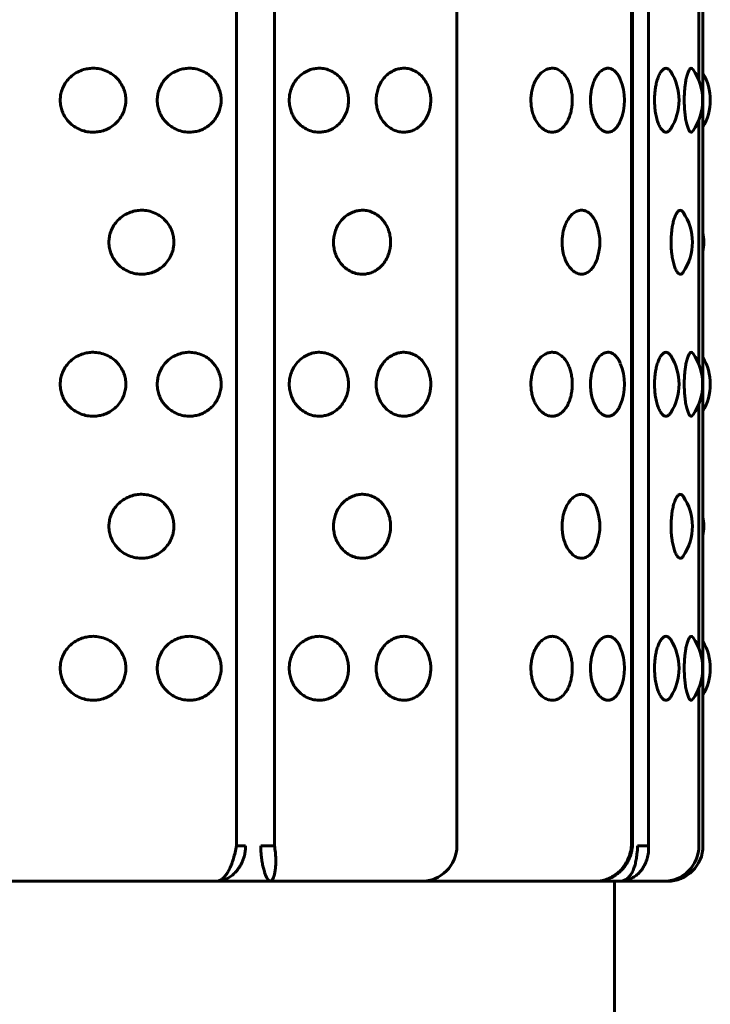
# Model space of a CAD drawing. Units: millimetres. Extents: x -2866 to 2866, y -2292 to 2292.
# Drawn here: x -1211 to -1191, y -456 to -428 of the extents above; entities that cross this region are included whole.
import ezdxf

# ---------------------------------------------------------------- set-up
doc = ezdxf.new("R2010")
doc.units = ezdxf.units.MM
doc.linetypes.add('K5LT_BASIC', pattern=[0])

msp = doc.modelspace()

# ---------------------------------------------------------------- linework, layer by layer
at = {"color": 150, "linetype": 'K5LT_BASIC', "lineweight": 60, "true_color": 0x0080ff}
for p, q in [((-1204.782, -451.503), (-1204.782, -353.503)), ((-1203.708, -451.503), (-1203.708, -353.503)), ((-1198.572, -353.503), (-1198.572, -451.503)), ((-1193.658, -451.503), (-1193.659, -353.503)), ((-1193.629, -353.503), (-1193.629, -451.503)), ((-1193.178, -451.503), (-1193.178, -353.503)), ((-1191.644, -353.503), (-1191.644, -451.503)), ((-1191.757, -423.054), (-1191.757, -429.953)), ((-1191.757, -431.054), (-1191.757, -437.953)), ((-1191.757, -439.054), (-1191.757, -445.953)), ((-1191.757, -447.054), (-1191.757, -451.503)), ((-1204.782, -451.503), (-1204.523, -451.503)), ((-1204.09, -451.503), (-1203.708, -451.503)), ((-1193.658, -451.503), (-1193.629, -451.503)), ((-1193.484, -451.503), (-1193.178, -451.503)), ((-1213.012, -452.503), (-1210.226, -452.503)), ((-1210.226, -452.503), (-1205.348, -452.503)), ((-1205.348, -452.503), (-1203.838, -452.503)), ((-1203.838, -452.503), (-1199.572, -452.503)), ((-1199.572, -452.503), (-1197.522, -452.503)), ((-1197.522, -452.503), (-1194.672, -452.503)), ((-1194.672, -452.503), (-1193.997, -452.503)), ((-1194.132, -462.503), (-1194.132, -452.503)), ((-1194.111, -452.503), (-1194.047, -452.503)), ((-1194.047, -452.503), (-1194.047, -452.503)), ((-1194.047, -452.503), (-1194.047, -452.503)), ((-1193.997, -452.503), (-1192.757, -452.503)), ((-1192.757, -452.503), (-1192.644, -452.503))]:
    msp.add_line(p, q, dxfattribs=at)
for centre, radius, start, end in [((-1193.817, -430.503), 1.5, 327.4643, 32.536), ((-1193.152, -430.503), 1.5, 324.4412, 35.5591), ((-1192.937, -430.503), 1.5, 0.0002, 30.4896), ((-1195.35, -430.503), 1.5, 336.8892, 23.1111), ((-1192.937, -430.503), 1.5, 329.5107, 0.0002), ((-1193.44, -434.503), 1.5, 325.6952, 34.3051), ((-1196.048, -434.503), 1.5, 343.59, 16.4103), ((-1193.121, -434.503), 1.5, 0.0002, 9.9752), ((-1193.121, -434.503), 1.5, 350.0251, 0.0002), ((-1193.817, -438.503), 1.5, 327.4643, 32.536), ((-1193.152, -438.503), 1.5, 324.4412, 35.5591), ((-1192.937, -438.503), 1.5, 0.0002, 30.4896), ((-1195.35, -438.503), 1.5, 336.8892, 23.1111), ((-1192.937, -438.503), 1.5, 329.5107, 0.0002), ((-1193.44, -442.503), 1.5, 325.6952, 34.3051), ((-1196.048, -442.503), 1.5, 343.59, 16.4103), ((-1193.121, -442.503), 1.5, 0.0002, 9.9752), ((-1193.121, -442.503), 1.5, 350.0251, 0.0002), ((-1193.152, -446.503), 1.5, 324.4412, 35.5591), ((-1195.35, -446.503), 1.5, 336.8892, 23.1111), ((-1193.817, -446.503), 1.5, 327.4643, 32.536), ((-1192.937, -446.503), 1.5, 0.0002, 30.4896), ((-1192.937, -446.503), 1.5, 329.5107, 0.0002), ((-1199.572, -451.503), 1, 270.0002, 0.0002), ((-1192.757, -451.503), 1, 270.0002, 0.0002), ((-1192.644, -451.503), 1, 270.0002, 0.0002)]:
    msp.add_arc(centre, radius, start, end, dxfattribs=at)
for points, knots in [([(-1209.741, -430.503), (-1209.741, -430.454), (-1209.733, -430.354), (-1209.694, -430.205), (-1209.625, -430.055), (-1209.521, -429.911), (-1209.382, -429.783), (-1209.219, -429.687), (-1209.053, -429.628), (-1208.886, -429.601), (-1208.714, -429.603), (-1208.527, -429.641), (-1208.348, -429.719), (-1208.201, -429.825), (-1208.091, -429.94), (-1208.007, -430.062), (-1207.943, -430.199), (-1207.903, -430.348), (-1207.892, -430.471), (-1207.896, -430.58), (-1207.91, -430.688), (-1207.95, -430.829), (-1208.027, -430.98), (-1208.136, -431.12), (-1208.269, -431.236), (-1208.418, -431.321), (-1208.569, -431.375), (-1208.725, -431.403), (-1208.893, -431.406), (-1209.08, -431.373), (-1209.262, -431.299), (-1209.416, -431.195), (-1209.533, -431.079), (-1209.622, -430.953), (-1209.688, -430.817), (-1209.731, -430.665), (-1209.741, -430.56), (-1209.741, -430.503)], [0, 0, 0, 0, 0.924917, 1.878621, 2.88753, 4.005353, 5.203314, 6.419175, 7.552021, 8.517762, 9.589765, 10.78792, 12.111027, 13.270955, 14.192944, 15.109137, 16.058438, 17.018458, 17.99998, 18.373078, 19.072969, 20.034697, 21.122923, 22.252931, 23.369449, 24.43862, 25.476357, 26.395966, 27.435256, 28.635235, 29.959864, 31.12053, 32.120453, 33.041754, 34.01843, 34.935529, 36, 36, 36, 36]), ([(-1207.01, -430.503), (-1207.01, -430.454), (-1207.001, -430.354), (-1206.963, -430.205), (-1206.895, -430.055), (-1206.793, -429.911), (-1206.657, -429.783), (-1206.498, -429.687), (-1206.335, -429.628), (-1206.173, -429.601), (-1206.006, -429.603), (-1205.824, -429.641), (-1205.649, -429.719), (-1205.507, -429.825), (-1205.4, -429.94), (-1205.319, -430.062), (-1205.257, -430.199), (-1205.218, -430.348), (-1205.208, -430.471), (-1205.211, -430.58), (-1205.225, -430.688), (-1205.264, -430.829), (-1205.338, -430.98), (-1205.444, -431.12), (-1205.573, -431.236), (-1205.717, -431.321), (-1205.864, -431.375), (-1206.016, -431.403), (-1206.18, -431.406), (-1206.362, -431.373), (-1206.54, -431.299), (-1206.691, -431.195), (-1206.805, -431.079), (-1206.893, -430.953), (-1206.957, -430.817), (-1206.999, -430.665), (-1207.01, -430.56), (-1207.01, -430.503)], [0, 0, 0, 0, 0.924917, 1.878621, 2.88753, 4.005353, 5.203314, 6.419175, 7.552021, 8.517762, 9.589765, 10.78792, 12.111027, 13.270955, 14.192944, 15.109137, 16.058438, 17.018458, 17.99998, 18.373078, 19.072969, 20.034697, 21.122923, 22.252931, 23.369449, 24.43862, 25.476357, 26.395966, 27.435256, 28.635235, 29.959864, 31.12053, 32.120453, 33.041754, 34.01843, 34.935529, 36, 36, 36, 36]), ([(-1203.293, -430.503), (-1203.293, -430.454), (-1203.285, -430.354), (-1203.249, -430.205), (-1203.185, -430.055), (-1203.09, -429.911), (-1202.963, -429.783), (-1202.814, -429.687), (-1202.663, -429.628), (-1202.512, -429.601), (-1202.357, -429.603), (-1202.188, -429.641), (-1202.027, -429.719), (-1201.896, -429.825), (-1201.798, -429.94), (-1201.723, -430.062), (-1201.666, -430.199), (-1201.631, -430.348), (-1201.621, -430.471), (-1201.624, -430.58), (-1201.637, -430.688), (-1201.673, -430.829), (-1201.74, -430.98), (-1201.838, -431.12), (-1201.957, -431.236), (-1202.09, -431.321), (-1202.226, -431.375), (-1202.366, -431.403), (-1202.518, -431.406), (-1202.688, -431.373), (-1202.854, -431.299), (-1202.994, -431.195), (-1203.101, -431.079), (-1203.183, -430.953), (-1203.243, -430.817), (-1203.283, -430.665), (-1203.293, -430.56), (-1203.293, -430.503)], [0, 0, 0, 0, 0.924917, 1.878621, 2.88753, 4.005353, 5.203314, 6.419175, 7.552021, 8.517762, 9.589765, 10.78792, 12.111027, 13.270955, 14.192944, 15.109137, 16.058438, 17.018458, 17.99998, 18.373078, 19.072969, 20.034697, 21.122923, 22.252931, 23.369449, 24.43862, 25.476357, 26.395966, 27.435256, 28.635235, 29.959864, 31.12053, 32.120453, 33.041754, 34.01843, 34.935529, 36, 36, 36, 36]), ([(-1200.845, -430.503), (-1200.845, -430.454), (-1200.838, -430.354), (-1200.804, -430.205), (-1200.745, -430.055), (-1200.657, -429.911), (-1200.539, -429.783), (-1200.402, -429.687), (-1200.262, -429.628), (-1200.123, -429.601), (-1199.98, -429.603), (-1199.825, -429.641), (-1199.678, -429.719), (-1199.558, -429.825), (-1199.468, -429.94), (-1199.4, -430.062), (-1199.348, -430.199), (-1199.315, -430.348), (-1199.306, -430.471), (-1199.309, -430.58), (-1199.321, -430.688), (-1199.354, -430.829), (-1199.416, -430.98), (-1199.504, -431.12), (-1199.613, -431.236), (-1199.735, -431.321), (-1199.86, -431.375), (-1199.989, -431.403), (-1200.129, -431.406), (-1200.285, -431.373), (-1200.438, -431.299), (-1200.568, -431.195), (-1200.667, -431.079), (-1200.743, -430.953), (-1200.799, -430.817), (-1200.836, -430.665), (-1200.845, -430.56), (-1200.845, -430.503)], [0, 0, 0, 0, 0.924917, 1.878621, 2.88753, 4.005353, 5.203314, 6.419175, 7.552021, 8.517762, 9.589765, 10.78792, 12.111027, 13.270955, 14.192944, 15.109137, 16.058438, 17.018458, 17.99998, 18.373078, 19.072969, 20.034697, 21.122923, 22.252931, 23.369449, 24.43862, 25.476357, 26.395966, 27.435256, 28.635235, 29.959864, 31.12053, 32.120453, 33.041754, 34.01843, 34.935529, 36, 36, 36, 36]), ([(-1196.488, -430.503), (-1196.488, -430.454), (-1196.482, -430.354), (-1196.456, -430.205), (-1196.41, -430.055), (-1196.342, -429.911), (-1196.251, -429.783), (-1196.145, -429.687), (-1196.038, -429.628), (-1195.932, -429.601), (-1195.824, -429.603), (-1195.707, -429.64), (-1195.597, -429.719), (-1195.507, -429.825), (-1195.44, -429.94), (-1195.39, -430.062), (-1195.352, -430.199), (-1195.328, -430.348), (-1195.321, -430.471), (-1195.323, -430.58), (-1195.332, -430.688), (-1195.356, -430.829), (-1195.402, -430.98), (-1195.468, -431.12), (-1195.549, -431.235), (-1195.64, -431.321), (-1195.733, -431.375), (-1195.831, -431.403), (-1195.937, -431.406), (-1196.056, -431.373), (-1196.173, -431.299), (-1196.273, -431.195), (-1196.35, -431.079), (-1196.409, -430.953), (-1196.452, -430.817), (-1196.481, -430.665), (-1196.488, -430.56), (-1196.488, -430.503)], [0, 0, 0, 0, 0.924917, 1.878621, 2.88753, 4.005353, 5.203314, 6.419175, 7.552021, 8.517762, 9.589765, 10.78792, 12.111027, 13.270955, 14.192944, 15.109137, 16.058438, 17.018458, 17.99998, 18.373078, 19.072969, 20.034697, 21.122923, 22.252931, 23.369449, 24.43862, 25.476357, 26.395966, 27.435256, 28.635235, 29.959864, 31.12053, 32.120453, 33.041754, 34.01843, 34.935529, 36, 36, 36, 36]), ([(-1194.81, -430.503), (-1194.81, -430.452), (-1194.807, -430.379), (-1194.795, -430.276), (-1194.778, -430.18), (-1194.747, -430.059), (-1194.695, -429.922), (-1194.621, -429.792), (-1194.53, -429.687), (-1194.427, -429.619), (-1194.324, -429.596), (-1194.229, -429.614), (-1194.152, -429.657), (-1194.075, -429.729), (-1194.016, -429.816), (-1193.981, -429.89), (-1193.971, -429.914)], [0, 0, 0, 0, 1.163495, 1.680912, 2.413617, 3.447813, 4.740397, 6.205313, 7.756154, 9.306435, 10.959745, 12.31602, 13.601737, 14.626478, 16.239635, 17, 17, 17, 17]), ([(-1193.007, -430.503), (-1193.007, -430.43), (-1193.001, -430.324), (-1192.985, -430.18), (-1192.964, -430.059), (-1192.929, -429.922), (-1192.88, -429.792), (-1192.82, -429.687), (-1192.755, -429.621), (-1192.691, -429.597), (-1192.635, -429.61), (-1192.589, -429.646), (-1192.564, -429.679), (-1192.553, -429.696)], [0, 0, 0, 0, 1.656226, 2.378171, 3.39718, 4.670782, 6.114184, 7.642251, 9.169765, 10.649326, 11.986566, 13.08765, 14, 14, 14, 14]), ([(-1192.17, -430.503), (-1192.17, -430.43), (-1192.167, -430.324), (-1192.156, -430.18), (-1192.143, -430.059), (-1192.121, -429.922), (-1192.091, -429.792), (-1192.055, -429.688), (-1192.017, -429.624), (-1191.976, -429.594), (-1191.948, -429.609), (-1191.932, -429.631)], [0, 0, 0, 0, 1.58556, 2.276702, 3.252232, 4.471493, 5.85331, 7.316179, 8.7356, 10.025216, 12, 12, 12, 12]), ([(-1193.971, -431.092), (-1193.984, -431.124), (-1194.013, -431.182), (-1194.067, -431.264), (-1194.135, -431.337), (-1194.221, -431.39), (-1194.316, -431.409), (-1194.414, -431.391), (-1194.51, -431.335), (-1194.603, -431.24), (-1194.685, -431.107), (-1194.749, -430.947), (-1194.787, -430.786), (-1194.807, -430.638), (-1194.81, -430.548), (-1194.81, -430.503)], [0, 0, 0, 0, 0.933541, 1.795924, 2.973314, 4.301581, 5.686095, 7.014664, 8.394361, 9.816963, 11.270517, 12.731317, 14.067803, 15.037165, 16, 16, 16, 16]), ([(-1192.553, -431.31), (-1192.569, -431.336), (-1192.596, -431.368), (-1192.64, -431.397), (-1192.684, -431.407), (-1192.741, -431.393), (-1192.804, -431.34), (-1192.867, -431.242), (-1192.922, -431.109), (-1192.964, -430.95), (-1192.99, -430.79), (-1193.004, -430.641), (-1193.007, -430.549), (-1193.007, -430.503)], [0, 0, 0, 0, 1.374143, 2.094435, 3.201314, 4.425191, 5.983491, 7.51082, 9.034484, 10.55021, 11.939959, 12.956003, 14, 14, 14, 14]), ([(-1191.932, -431.375), (-1191.945, -431.394), (-1191.963, -431.406), (-1191.99, -431.401), (-1192.014, -431.385), (-1192.047, -431.335), (-1192.083, -431.242), (-1192.117, -431.108), (-1192.144, -430.948), (-1192.16, -430.787), (-1192.168, -430.639), (-1192.17, -430.548), (-1192.17, -430.503)], [0, 0, 0, 0, 1.80048, 2.272015, 3.337867, 4.672112, 6.274307, 7.858884, 9.439587, 10.886983, 11.940031, 13, 13, 13, 13]), ([(-1208.369, -434.503), (-1208.369, -434.454), (-1208.361, -434.354), (-1208.322, -434.205), (-1208.253, -434.055), (-1208.15, -433.911), (-1208.012, -433.783), (-1207.851, -433.687), (-1207.686, -433.628), (-1207.521, -433.601), (-1207.351, -433.603), (-1207.166, -433.641), (-1206.989, -433.719), (-1206.844, -433.825), (-1206.735, -433.94), (-1206.652, -434.062), (-1206.589, -434.199), (-1206.549, -434.348), (-1206.539, -434.471), (-1206.542, -434.58), (-1206.556, -434.688), (-1206.596, -434.829), (-1206.671, -434.98), (-1206.779, -435.12), (-1206.911, -435.236), (-1207.058, -435.321), (-1207.207, -435.375), (-1207.362, -435.403), (-1207.528, -435.406), (-1207.713, -435.373), (-1207.894, -435.299), (-1208.046, -435.195), (-1208.162, -435.079), (-1208.251, -434.953), (-1208.316, -434.817), (-1208.359, -434.665), (-1208.369, -434.56), (-1208.369, -434.503)], [0, 0, 0, 0, 0.924917, 1.878621, 2.88753, 4.005353, 5.203314, 6.419175, 7.552021, 8.517762, 9.589765, 10.78792, 12.111027, 13.270955, 14.192944, 15.109137, 16.058438, 17.018458, 17.99998, 18.373078, 19.072969, 20.034697, 21.122923, 22.252931, 23.369449, 24.43862, 25.476357, 26.395966, 27.435256, 28.635235, 29.959864, 31.12053, 32.120453, 33.041754, 34.01843, 34.935529, 36, 36, 36, 36]), ([(-1202.046, -434.503), (-1202.046, -434.454), (-1202.039, -434.354), (-1202.004, -434.205), (-1201.942, -434.055), (-1201.85, -433.911), (-1201.728, -433.783), (-1201.584, -433.687), (-1201.438, -433.628), (-1201.293, -433.601), (-1201.143, -433.603), (-1200.981, -433.64), (-1200.827, -433.719), (-1200.701, -433.825), (-1200.606, -433.94), (-1200.535, -434.062), (-1200.48, -434.199), (-1200.446, -434.348), (-1200.437, -434.471), (-1200.44, -434.58), (-1200.452, -434.688), (-1200.487, -434.829), (-1200.551, -434.98), (-1200.645, -435.12), (-1200.759, -435.236), (-1200.887, -435.321), (-1201.017, -435.375), (-1201.153, -435.403), (-1201.299, -435.406), (-1201.462, -435.373), (-1201.622, -435.299), (-1201.758, -435.195), (-1201.861, -435.079), (-1201.94, -434.953), (-1201.998, -434.817), (-1202.037, -434.665), (-1202.046, -434.56), (-1202.046, -434.503)], [0, 0, 0, 0, 0.924917, 1.878621, 2.88753, 4.005353, 5.203314, 6.419175, 7.552021, 8.517762, 9.589765, 10.78792, 12.111027, 13.270955, 14.192944, 15.109137, 16.058438, 17.018458, 17.99998, 18.373078, 19.072969, 20.034697, 21.122923, 22.252931, 23.369449, 24.43862, 25.476357, 26.395966, 27.435256, 28.635235, 29.959864, 31.12053, 32.120453, 33.041754, 34.01843, 34.935529, 36, 36, 36, 36]), ([(-1195.61, -434.503), (-1195.61, -434.452), (-1195.606, -434.379), (-1195.592, -434.276), (-1195.574, -434.18), (-1195.539, -434.059), (-1195.482, -433.922), (-1195.4, -433.792), (-1195.299, -433.687), (-1195.184, -433.619), (-1195.067, -433.596), (-1194.954, -433.616), (-1194.857, -433.669), (-1194.776, -433.747), (-1194.709, -433.84), (-1194.653, -433.949), (-1194.622, -434.036), (-1194.609, -434.08)], [0, 0, 0, 0, 1.12905, 1.63115, 2.342164, 3.345743, 4.600062, 6.02161, 7.526541, 9.030927, 10.635292, 12.034169, 13.447496, 14.690968, 15.683909, 16.883161, 18, 18, 18, 18]), ([(-1192.541, -434.503), (-1192.541, -434.43), (-1192.537, -434.324), (-1192.523, -434.18), (-1192.506, -434.059), (-1192.478, -433.922), (-1192.438, -433.792), (-1192.391, -433.689), (-1192.342, -433.627), (-1192.3, -433.602), (-1192.267, -433.602), (-1192.234, -433.618), (-1192.213, -433.64), (-1192.201, -433.658)], [0, 0, 0, 0, 1.751109, 2.514413, 3.591799, 4.938364, 6.464457, 8.080064, 9.595654, 10.9114, 11.917925, 12.705066, 14, 14, 14, 14]), ([(-1194.609, -434.927), (-1194.619, -434.96), (-1194.64, -435.023), (-1194.683, -435.118), (-1194.742, -435.217), (-1194.825, -435.312), (-1194.927, -435.38), (-1195.041, -435.41), (-1195.157, -435.396), (-1195.271, -435.34), (-1195.377, -435.243), (-1195.467, -435.113), (-1195.533, -434.966), (-1195.574, -434.828), (-1195.602, -434.678), (-1195.61, -434.572), (-1195.61, -434.503)], [0, 0, 0, 0, 0.800312, 1.544623, 2.596506, 3.878934, 5.273642, 6.695292, 8.116077, 9.534678, 10.948269, 12.351119, 13.707875, 14.776143, 15.562323, 17, 17, 17, 17]), ([(-1192.201, -435.349), (-1192.219, -435.375), (-1192.252, -435.404), (-1192.305, -435.405), (-1192.357, -435.366), (-1192.41, -435.281), (-1192.458, -435.157), (-1192.495, -435.01), (-1192.519, -434.865), (-1192.531, -434.748), (-1192.539, -434.631), (-1192.541, -434.553), (-1192.541, -434.503)], [0, 0, 0, 0, 1.727383, 3.035165, 4.550235, 6.107289, 7.636572, 9.137528, 10.352098, 11.280687, 11.888997, 13, 13, 13, 13]), ([(-1209.741, -438.503), (-1209.741, -438.454), (-1209.733, -438.354), (-1209.694, -438.205), (-1209.625, -438.055), (-1209.521, -437.911), (-1209.382, -437.783), (-1209.219, -437.687), (-1209.053, -437.628), (-1208.886, -437.601), (-1208.714, -437.603), (-1208.527, -437.641), (-1208.348, -437.719), (-1208.201, -437.825), (-1208.091, -437.94), (-1208.007, -438.062), (-1207.943, -438.199), (-1207.903, -438.348), (-1207.892, -438.471), (-1207.896, -438.58), (-1207.91, -438.688), (-1207.95, -438.829), (-1208.027, -438.98), (-1208.136, -439.12), (-1208.269, -439.236), (-1208.418, -439.321), (-1208.569, -439.375), (-1208.725, -439.403), (-1208.893, -439.406), (-1209.08, -439.373), (-1209.262, -439.299), (-1209.416, -439.195), (-1209.533, -439.079), (-1209.622, -438.953), (-1209.688, -438.817), (-1209.731, -438.665), (-1209.741, -438.56), (-1209.741, -438.503)], [0, 0, 0, 0, 0.924917, 1.878621, 2.88753, 4.005353, 5.203314, 6.419175, 7.552021, 8.517762, 9.589765, 10.78792, 12.111027, 13.270955, 14.192944, 15.109137, 16.058438, 17.018458, 17.99998, 18.373078, 19.072969, 20.034697, 21.122923, 22.252931, 23.369449, 24.43862, 25.476357, 26.395966, 27.435256, 28.635235, 29.959864, 31.12053, 32.120453, 33.041754, 34.01843, 34.935529, 36, 36, 36, 36]), ([(-1207.01, -438.503), (-1207.01, -438.454), (-1207.001, -438.354), (-1206.963, -438.205), (-1206.895, -438.055), (-1206.793, -437.911), (-1206.657, -437.783), (-1206.498, -437.687), (-1206.335, -437.628), (-1206.173, -437.601), (-1206.006, -437.603), (-1205.824, -437.641), (-1205.649, -437.719), (-1205.507, -437.825), (-1205.4, -437.94), (-1205.319, -438.062), (-1205.257, -438.199), (-1205.218, -438.348), (-1205.208, -438.471), (-1205.211, -438.58), (-1205.225, -438.688), (-1205.264, -438.829), (-1205.338, -438.98), (-1205.444, -439.12), (-1205.573, -439.236), (-1205.717, -439.321), (-1205.864, -439.375), (-1206.016, -439.403), (-1206.18, -439.406), (-1206.362, -439.373), (-1206.54, -439.299), (-1206.691, -439.195), (-1206.805, -439.079), (-1206.893, -438.953), (-1206.957, -438.817), (-1206.999, -438.665), (-1207.01, -438.56), (-1207.01, -438.503)], [0, 0, 0, 0, 0.924917, 1.878621, 2.88753, 4.005353, 5.203314, 6.419175, 7.552021, 8.517762, 9.589765, 10.78792, 12.111027, 13.270955, 14.192944, 15.109137, 16.058438, 17.018458, 17.99998, 18.373078, 19.072969, 20.034697, 21.122923, 22.252931, 23.369449, 24.43862, 25.476357, 26.395966, 27.435256, 28.635235, 29.959864, 31.12053, 32.120453, 33.041754, 34.01843, 34.935529, 36, 36, 36, 36]), ([(-1203.293, -438.503), (-1203.293, -438.454), (-1203.285, -438.354), (-1203.249, -438.205), (-1203.185, -438.055), (-1203.09, -437.911), (-1202.963, -437.783), (-1202.814, -437.687), (-1202.663, -437.628), (-1202.512, -437.601), (-1202.357, -437.603), (-1202.188, -437.641), (-1202.027, -437.719), (-1201.896, -437.825), (-1201.798, -437.94), (-1201.723, -438.062), (-1201.666, -438.199), (-1201.63, -438.348), (-1201.621, -438.471), (-1201.624, -438.58), (-1201.637, -438.688), (-1201.673, -438.829), (-1201.74, -438.98), (-1201.838, -439.12), (-1201.957, -439.236), (-1202.09, -439.321), (-1202.226, -439.375), (-1202.366, -439.403), (-1202.518, -439.406), (-1202.688, -439.373), (-1202.854, -439.299), (-1202.994, -439.195), (-1203.101, -439.079), (-1203.183, -438.953), (-1203.243, -438.817), (-1203.283, -438.665), (-1203.293, -438.56), (-1203.293, -438.503)], [0, 0, 0, 0, 0.924917, 1.878621, 2.88753, 4.005353, 5.203314, 6.419175, 7.552021, 8.517762, 9.589765, 10.78792, 12.111027, 13.270955, 14.192944, 15.109137, 16.058438, 17.018458, 17.99998, 18.373078, 19.072969, 20.034697, 21.122923, 22.252931, 23.369449, 24.43862, 25.476357, 26.395966, 27.435256, 28.635235, 29.959864, 31.12053, 32.120453, 33.041754, 34.01843, 34.935529, 36, 36, 36, 36]), ([(-1200.845, -438.503), (-1200.845, -438.454), (-1200.838, -438.354), (-1200.804, -438.205), (-1200.745, -438.055), (-1200.657, -437.911), (-1200.539, -437.783), (-1200.402, -437.687), (-1200.262, -437.628), (-1200.123, -437.601), (-1199.98, -437.603), (-1199.825, -437.641), (-1199.678, -437.719), (-1199.558, -437.825), (-1199.468, -437.94), (-1199.399, -438.062), (-1199.348, -438.199), (-1199.315, -438.348), (-1199.306, -438.471), (-1199.309, -438.58), (-1199.321, -438.688), (-1199.354, -438.829), (-1199.416, -438.98), (-1199.504, -439.12), (-1199.613, -439.236), (-1199.735, -439.321), (-1199.86, -439.375), (-1199.989, -439.403), (-1200.129, -439.406), (-1200.285, -439.373), (-1200.438, -439.299), (-1200.568, -439.195), (-1200.667, -439.079), (-1200.743, -438.953), (-1200.799, -438.817), (-1200.836, -438.665), (-1200.845, -438.56), (-1200.845, -438.503)], [0, 0, 0, 0, 0.924917, 1.878621, 2.88753, 4.005353, 5.203314, 6.419175, 7.552021, 8.517762, 9.589765, 10.78792, 12.111027, 13.270955, 14.192944, 15.109137, 16.058438, 17.018458, 17.99998, 18.373078, 19.072969, 20.034697, 21.122923, 22.252931, 23.369449, 24.43862, 25.476357, 26.395966, 27.435256, 28.635235, 29.959864, 31.12053, 32.120453, 33.041754, 34.01843, 34.935529, 36, 36, 36, 36]), ([(-1196.488, -438.503), (-1196.488, -438.454), (-1196.482, -438.354), (-1196.456, -438.205), (-1196.41, -438.055), (-1196.342, -437.911), (-1196.251, -437.783), (-1196.145, -437.687), (-1196.038, -437.628), (-1195.932, -437.601), (-1195.824, -437.603), (-1195.707, -437.64), (-1195.597, -437.719), (-1195.507, -437.825), (-1195.44, -437.94), (-1195.39, -438.062), (-1195.352, -438.199), (-1195.328, -438.348), (-1195.321, -438.471), (-1195.323, -438.58), (-1195.332, -438.688), (-1195.356, -438.829), (-1195.402, -438.98), (-1195.468, -439.12), (-1195.549, -439.235), (-1195.64, -439.321), (-1195.733, -439.375), (-1195.831, -439.403), (-1195.936, -439.406), (-1196.056, -439.373), (-1196.173, -439.299), (-1196.273, -439.195), (-1196.35, -439.079), (-1196.409, -438.953), (-1196.452, -438.817), (-1196.481, -438.665), (-1196.488, -438.56), (-1196.488, -438.503)], [0, 0, 0, 0, 0.924917, 1.878621, 2.88753, 4.005353, 5.203314, 6.419175, 7.552021, 8.517762, 9.589765, 10.78792, 12.111027, 13.270955, 14.192944, 15.109137, 16.058438, 17.018458, 17.99998, 18.373078, 19.072969, 20.034697, 21.122923, 22.252931, 23.369449, 24.43862, 25.476357, 26.395966, 27.435256, 28.635235, 29.959864, 31.12053, 32.120453, 33.041754, 34.01843, 34.935529, 36, 36, 36, 36]), ([(-1194.81, -438.503), (-1194.81, -438.452), (-1194.807, -438.379), (-1194.794, -438.276), (-1194.778, -438.18), (-1194.747, -438.059), (-1194.695, -437.922), (-1194.621, -437.792), (-1194.53, -437.687), (-1194.427, -437.619), (-1194.324, -437.596), (-1194.229, -437.614), (-1194.152, -437.657), (-1194.075, -437.729), (-1194.016, -437.816), (-1193.981, -437.89), (-1193.971, -437.914)], [0, 0, 0, 0, 1.163495, 1.680912, 2.413617, 3.447813, 4.740397, 6.205313, 7.756154, 9.306435, 10.959745, 12.31602, 13.601737, 14.626478, 16.239635, 17, 17, 17, 17]), ([(-1193.006, -438.503), (-1193.006, -438.43), (-1193.001, -438.324), (-1192.985, -438.18), (-1192.964, -438.059), (-1192.929, -437.922), (-1192.88, -437.792), (-1192.82, -437.687), (-1192.755, -437.621), (-1192.691, -437.597), (-1192.635, -437.61), (-1192.589, -437.646), (-1192.564, -437.679), (-1192.553, -437.696)], [0, 0, 0, 0, 1.656226, 2.378171, 3.39718, 4.670782, 6.114184, 7.642251, 9.169765, 10.649326, 11.986566, 13.08765, 14, 14, 14, 14]), ([(-1192.17, -438.503), (-1192.17, -438.43), (-1192.167, -438.324), (-1192.156, -438.18), (-1192.143, -438.059), (-1192.121, -437.922), (-1192.091, -437.792), (-1192.055, -437.688), (-1192.017, -437.624), (-1191.975, -437.594), (-1191.948, -437.609), (-1191.932, -437.631)], [0, 0, 0, 0, 1.58556, 2.276702, 3.252232, 4.471493, 5.85331, 7.316179, 8.7356, 10.025216, 12, 12, 12, 12]), ([(-1193.971, -439.092), (-1193.984, -439.124), (-1194.013, -439.182), (-1194.067, -439.264), (-1194.135, -439.337), (-1194.221, -439.39), (-1194.316, -439.409), (-1194.414, -439.391), (-1194.51, -439.335), (-1194.603, -439.24), (-1194.685, -439.107), (-1194.749, -438.947), (-1194.787, -438.786), (-1194.807, -438.638), (-1194.81, -438.548), (-1194.81, -438.503)], [0, 0, 0, 0, 0.933541, 1.795924, 2.973314, 4.301581, 5.686095, 7.014664, 8.394361, 9.816963, 11.270517, 12.731317, 14.067803, 15.037165, 16, 16, 16, 16]), ([(-1192.552, -439.31), (-1192.569, -439.336), (-1192.596, -439.368), (-1192.64, -439.397), (-1192.684, -439.407), (-1192.741, -439.393), (-1192.804, -439.34), (-1192.867, -439.242), (-1192.922, -439.109), (-1192.964, -438.95), (-1192.99, -438.79), (-1193.004, -438.641), (-1193.006, -438.549), (-1193.006, -438.503)], [0, 0, 0, 0, 1.374143, 2.094435, 3.201314, 4.425191, 5.983491, 7.51082, 9.034484, 10.55021, 11.939959, 12.956003, 14, 14, 14, 14]), ([(-1191.932, -439.375), (-1191.945, -439.394), (-1191.963, -439.406), (-1191.99, -439.401), (-1192.014, -439.385), (-1192.047, -439.335), (-1192.083, -439.242), (-1192.117, -439.108), (-1192.144, -438.948), (-1192.16, -438.787), (-1192.168, -438.639), (-1192.17, -438.548), (-1192.17, -438.503)], [0, 0, 0, 0, 1.80048, 2.272015, 3.337867, 4.672112, 6.274307, 7.858884, 9.439587, 10.886983, 11.940031, 13, 13, 13, 13]), ([(-1208.369, -442.503), (-1208.369, -442.454), (-1208.361, -442.354), (-1208.322, -442.205), (-1208.253, -442.055), (-1208.15, -441.911), (-1208.012, -441.783), (-1207.851, -441.687), (-1207.686, -441.628), (-1207.521, -441.601), (-1207.351, -441.603), (-1207.166, -441.641), (-1206.989, -441.719), (-1206.844, -441.825), (-1206.735, -441.94), (-1206.652, -442.062), (-1206.589, -442.199), (-1206.549, -442.348), (-1206.539, -442.471), (-1206.542, -442.58), (-1206.556, -442.688), (-1206.596, -442.829), (-1206.671, -442.98), (-1206.779, -443.12), (-1206.911, -443.236), (-1207.058, -443.321), (-1207.207, -443.375), (-1207.362, -443.403), (-1207.528, -443.406), (-1207.713, -443.373), (-1207.893, -443.299), (-1208.046, -443.195), (-1208.162, -443.079), (-1208.251, -442.953), (-1208.316, -442.817), (-1208.359, -442.665), (-1208.369, -442.56), (-1208.369, -442.503)], [0, 0, 0, 0, 0.924917, 1.878621, 2.88753, 4.005353, 5.203314, 6.419175, 7.552021, 8.517762, 9.589765, 10.78792, 12.111027, 13.270955, 14.192944, 15.109137, 16.058438, 17.018458, 17.99998, 18.373078, 19.072969, 20.034697, 21.122923, 22.252931, 23.369449, 24.43862, 25.476357, 26.395966, 27.435256, 28.635235, 29.959864, 31.12053, 32.120453, 33.041754, 34.01843, 34.935529, 36, 36, 36, 36]), ([(-1202.046, -442.503), (-1202.046, -442.454), (-1202.039, -442.354), (-1202.004, -442.205), (-1201.942, -442.055), (-1201.85, -441.911), (-1201.728, -441.783), (-1201.584, -441.687), (-1201.438, -441.628), (-1201.293, -441.601), (-1201.143, -441.603), (-1200.981, -441.64), (-1200.827, -441.719), (-1200.701, -441.825), (-1200.606, -441.94), (-1200.535, -442.062), (-1200.48, -442.199), (-1200.446, -442.348), (-1200.437, -442.471), (-1200.44, -442.58), (-1200.452, -442.688), (-1200.487, -442.829), (-1200.551, -442.98), (-1200.645, -443.12), (-1200.759, -443.236), (-1200.887, -443.321), (-1201.017, -443.375), (-1201.153, -443.403), (-1201.299, -443.406), (-1201.462, -443.373), (-1201.622, -443.299), (-1201.758, -443.195), (-1201.861, -443.079), (-1201.94, -442.953), (-1201.998, -442.817), (-1202.037, -442.665), (-1202.046, -442.56), (-1202.046, -442.503)], [0, 0, 0, 0, 0.924917, 1.878621, 2.88753, 4.005353, 5.203314, 6.419175, 7.552021, 8.517762, 9.589765, 10.78792, 12.111027, 13.270955, 14.192944, 15.109137, 16.058438, 17.018458, 17.99998, 18.373078, 19.072969, 20.034697, 21.122923, 22.252931, 23.369449, 24.43862, 25.476357, 26.395966, 27.435256, 28.635235, 29.959864, 31.12053, 32.120453, 33.041754, 34.01843, 34.935529, 36, 36, 36, 36]), ([(-1195.61, -442.503), (-1195.61, -442.452), (-1195.606, -442.379), (-1195.592, -442.276), (-1195.574, -442.18), (-1195.539, -442.059), (-1195.482, -441.922), (-1195.4, -441.792), (-1195.299, -441.687), (-1195.184, -441.619), (-1195.067, -441.596), (-1194.954, -441.616), (-1194.857, -441.669), (-1194.776, -441.747), (-1194.709, -441.84), (-1194.653, -441.949), (-1194.622, -442.036), (-1194.609, -442.08)], [0, 0, 0, 0, 1.12905, 1.63115, 2.342164, 3.345743, 4.600062, 6.02161, 7.526541, 9.030927, 10.635292, 12.034169, 13.447496, 14.690968, 15.683909, 16.883161, 18, 18, 18, 18]), ([(-1192.541, -442.503), (-1192.541, -442.43), (-1192.537, -442.324), (-1192.523, -442.18), (-1192.506, -442.059), (-1192.478, -441.922), (-1192.438, -441.792), (-1192.391, -441.689), (-1192.342, -441.627), (-1192.3, -441.602), (-1192.266, -441.602), (-1192.234, -441.618), (-1192.213, -441.64), (-1192.201, -441.658)], [0, 0, 0, 0, 1.751109, 2.514413, 3.591799, 4.938364, 6.464457, 8.080064, 9.595654, 10.9114, 11.917925, 12.705066, 14, 14, 14, 14]), ([(-1194.609, -442.927), (-1194.619, -442.96), (-1194.64, -443.023), (-1194.683, -443.118), (-1194.742, -443.217), (-1194.825, -443.312), (-1194.927, -443.38), (-1195.04, -443.41), (-1195.157, -443.396), (-1195.271, -443.34), (-1195.376, -443.243), (-1195.467, -443.113), (-1195.533, -442.966), (-1195.574, -442.828), (-1195.602, -442.678), (-1195.61, -442.572), (-1195.61, -442.503)], [0, 0, 0, 0, 0.800312, 1.544623, 2.596506, 3.878934, 5.273642, 6.695292, 8.116077, 9.534678, 10.948269, 12.351119, 13.707875, 14.776143, 15.562323, 17, 17, 17, 17]), ([(-1192.201, -443.349), (-1192.219, -443.375), (-1192.252, -443.404), (-1192.305, -443.405), (-1192.357, -443.366), (-1192.41, -443.281), (-1192.458, -443.157), (-1192.495, -443.01), (-1192.519, -442.865), (-1192.531, -442.748), (-1192.539, -442.631), (-1192.541, -442.553), (-1192.541, -442.503)], [0, 0, 0, 0, 1.727383, 3.035165, 4.550235, 6.107289, 7.636572, 9.137528, 10.352098, 11.280687, 11.888997, 13, 13, 13, 13]), ([(-1209.741, -446.503), (-1209.741, -446.454), (-1209.733, -446.354), (-1209.694, -446.205), (-1209.624, -446.055), (-1209.521, -445.911), (-1209.382, -445.783), (-1209.219, -445.687), (-1209.053, -445.628), (-1208.886, -445.601), (-1208.714, -445.603), (-1208.527, -445.641), (-1208.348, -445.719), (-1208.201, -445.825), (-1208.091, -445.94), (-1208.007, -446.062), (-1207.943, -446.199), (-1207.903, -446.348), (-1207.892, -446.471), (-1207.896, -446.58), (-1207.91, -446.688), (-1207.95, -446.829), (-1208.027, -446.98), (-1208.136, -447.12), (-1208.269, -447.236), (-1208.418, -447.321), (-1208.569, -447.375), (-1208.725, -447.403), (-1208.893, -447.406), (-1209.08, -447.373), (-1209.262, -447.299), (-1209.416, -447.195), (-1209.533, -447.079), (-1209.622, -446.953), (-1209.688, -446.817), (-1209.731, -446.665), (-1209.741, -446.56), (-1209.741, -446.503)], [0, 0, 0, 0, 0.924917, 1.878621, 2.88753, 4.005353, 5.203314, 6.419175, 7.552021, 8.517762, 9.589765, 10.78792, 12.111027, 13.270955, 14.192944, 15.109137, 16.058438, 17.018458, 17.99998, 18.373078, 19.072969, 20.034697, 21.122923, 22.252931, 23.369449, 24.43862, 25.476357, 26.395966, 27.435256, 28.635235, 29.959864, 31.12053, 32.120453, 33.041754, 34.01843, 34.935529, 36, 36, 36, 36]), ([(-1207.01, -446.503), (-1207.01, -446.454), (-1207.001, -446.354), (-1206.963, -446.205), (-1206.895, -446.055), (-1206.793, -445.911), (-1206.657, -445.783), (-1206.498, -445.687), (-1206.335, -445.628), (-1206.173, -445.601), (-1206.006, -445.603), (-1205.824, -445.641), (-1205.649, -445.719), (-1205.507, -445.825), (-1205.4, -445.94), (-1205.319, -446.062), (-1205.257, -446.199), (-1205.218, -446.348), (-1205.208, -446.471), (-1205.211, -446.58), (-1205.225, -446.688), (-1205.264, -446.829), (-1205.338, -446.98), (-1205.444, -447.12), (-1205.573, -447.236), (-1205.717, -447.321), (-1205.864, -447.375), (-1206.016, -447.403), (-1206.18, -447.406), (-1206.362, -447.373), (-1206.54, -447.299), (-1206.691, -447.195), (-1206.805, -447.079), (-1206.893, -446.953), (-1206.957, -446.817), (-1206.999, -446.665), (-1207.01, -446.56), (-1207.01, -446.503)], [0, 0, 0, 0, 0.924917, 1.878621, 2.88753, 4.005353, 5.203314, 6.419175, 7.552021, 8.517762, 9.589765, 10.78792, 12.111027, 13.270955, 14.192944, 15.109137, 16.058438, 17.018458, 17.99998, 18.373078, 19.072969, 20.034697, 21.122923, 22.252931, 23.369449, 24.43862, 25.476357, 26.395966, 27.435256, 28.635235, 29.959864, 31.12053, 32.120453, 33.041754, 34.01843, 34.935529, 36, 36, 36, 36]), ([(-1203.293, -446.503), (-1203.293, -446.454), (-1203.285, -446.354), (-1203.249, -446.205), (-1203.185, -446.055), (-1203.09, -445.911), (-1202.963, -445.783), (-1202.814, -445.687), (-1202.663, -445.628), (-1202.512, -445.601), (-1202.357, -445.603), (-1202.188, -445.641), (-1202.027, -445.719), (-1201.896, -445.825), (-1201.798, -445.94), (-1201.723, -446.062), (-1201.666, -446.199), (-1201.63, -446.348), (-1201.621, -446.471), (-1201.624, -446.58), (-1201.637, -446.688), (-1201.673, -446.829), (-1201.74, -446.98), (-1201.838, -447.12), (-1201.957, -447.236), (-1202.09, -447.321), (-1202.226, -447.375), (-1202.366, -447.403), (-1202.518, -447.406), (-1202.688, -447.373), (-1202.854, -447.299), (-1202.994, -447.195), (-1203.101, -447.079), (-1203.183, -446.953), (-1203.243, -446.817), (-1203.283, -446.665), (-1203.293, -446.56), (-1203.293, -446.503)], [0, 0, 0, 0, 0.924917, 1.878621, 2.88753, 4.005353, 5.203314, 6.419175, 7.552021, 8.517762, 9.589765, 10.78792, 12.111027, 13.270955, 14.192944, 15.109137, 16.058438, 17.018458, 17.99998, 18.373078, 19.072969, 20.034697, 21.122923, 22.252931, 23.369449, 24.43862, 25.476357, 26.395966, 27.435256, 28.635235, 29.959864, 31.12053, 32.120453, 33.041754, 34.01843, 34.935529, 36, 36, 36, 36]), ([(-1200.845, -446.503), (-1200.845, -446.454), (-1200.838, -446.354), (-1200.804, -446.205), (-1200.745, -446.055), (-1200.657, -445.911), (-1200.539, -445.783), (-1200.402, -445.687), (-1200.262, -445.628), (-1200.123, -445.601), (-1199.98, -445.603), (-1199.825, -445.641), (-1199.678, -445.719), (-1199.558, -445.825), (-1199.468, -445.94), (-1199.399, -446.062), (-1199.348, -446.199), (-1199.315, -446.348), (-1199.306, -446.471), (-1199.309, -446.58), (-1199.321, -446.688), (-1199.354, -446.829), (-1199.415, -446.98), (-1199.504, -447.12), (-1199.613, -447.236), (-1199.735, -447.321), (-1199.86, -447.375), (-1199.989, -447.403), (-1200.128, -447.406), (-1200.285, -447.373), (-1200.438, -447.299), (-1200.568, -447.195), (-1200.667, -447.079), (-1200.743, -446.953), (-1200.799, -446.817), (-1200.836, -446.665), (-1200.845, -446.56), (-1200.845, -446.503)], [0, 0, 0, 0, 0.924917, 1.878621, 2.88753, 4.005353, 5.203314, 6.419175, 7.552021, 8.517762, 9.589765, 10.78792, 12.111027, 13.270955, 14.192944, 15.109137, 16.058438, 17.018458, 17.99998, 18.373078, 19.072969, 20.034697, 21.122923, 22.252931, 23.369449, 24.43862, 25.476357, 26.395966, 27.435256, 28.635235, 29.959864, 31.12053, 32.120453, 33.041754, 34.01843, 34.935529, 36, 36, 36, 36]), ([(-1196.488, -446.503), (-1196.488, -446.454), (-1196.482, -446.354), (-1196.456, -446.205), (-1196.41, -446.055), (-1196.342, -445.911), (-1196.251, -445.783), (-1196.145, -445.687), (-1196.038, -445.628), (-1195.932, -445.601), (-1195.824, -445.603), (-1195.707, -445.64), (-1195.597, -445.719), (-1195.507, -445.825), (-1195.44, -445.94), (-1195.39, -446.062), (-1195.352, -446.199), (-1195.328, -446.348), (-1195.321, -446.471), (-1195.323, -446.58), (-1195.332, -446.688), (-1195.356, -446.829), (-1195.402, -446.98), (-1195.468, -447.12), (-1195.549, -447.235), (-1195.64, -447.321), (-1195.733, -447.375), (-1195.831, -447.403), (-1195.936, -447.406), (-1196.055, -447.373), (-1196.173, -447.299), (-1196.273, -447.195), (-1196.349, -447.079), (-1196.409, -446.953), (-1196.452, -446.817), (-1196.481, -446.665), (-1196.488, -446.56), (-1196.488, -446.503)], [0, 0, 0, 0, 0.924917, 1.878621, 2.88753, 4.005353, 5.203314, 6.419175, 7.552021, 8.517762, 9.589765, 10.78792, 12.111027, 13.270955, 14.192944, 15.109137, 16.058438, 17.018458, 17.99998, 18.373078, 19.072969, 20.034697, 21.122923, 22.252931, 23.369449, 24.43862, 25.476357, 26.395966, 27.435256, 28.635235, 29.959864, 31.12053, 32.120453, 33.041754, 34.01843, 34.935529, 36, 36, 36, 36]), ([(-1194.81, -446.503), (-1194.81, -446.452), (-1194.807, -446.379), (-1194.794, -446.276), (-1194.778, -446.18), (-1194.747, -446.059), (-1194.695, -445.922), (-1194.621, -445.792), (-1194.53, -445.687), (-1194.426, -445.619), (-1194.324, -445.596), (-1194.229, -445.614), (-1194.152, -445.657), (-1194.075, -445.729), (-1194.016, -445.816), (-1193.981, -445.89), (-1193.971, -445.914)], [0, 0, 0, 0, 1.163495, 1.680912, 2.413617, 3.447813, 4.740397, 6.205313, 7.756154, 9.306435, 10.959745, 12.31602, 13.601737, 14.626478, 16.239635, 17, 17, 17, 17]), ([(-1193.006, -446.503), (-1193.006, -446.43), (-1193.001, -446.324), (-1192.985, -446.18), (-1192.964, -446.059), (-1192.929, -445.922), (-1192.88, -445.792), (-1192.82, -445.687), (-1192.755, -445.621), (-1192.691, -445.597), (-1192.635, -445.61), (-1192.589, -445.646), (-1192.564, -445.679), (-1192.552, -445.696)], [0, 0, 0, 0, 1.656226, 2.378171, 3.39718, 4.670782, 6.114184, 7.642251, 9.169765, 10.649326, 11.986566, 13.08765, 14, 14, 14, 14]), ([(-1192.17, -446.503), (-1192.17, -446.43), (-1192.167, -446.324), (-1192.156, -446.18), (-1192.143, -446.059), (-1192.121, -445.922), (-1192.091, -445.792), (-1192.055, -445.688), (-1192.017, -445.624), (-1191.975, -445.594), (-1191.948, -445.609), (-1191.932, -445.631)], [0, 0, 0, 0, 1.58556, 2.276702, 3.252232, 4.471493, 5.85331, 7.316179, 8.7356, 10.025216, 12, 12, 12, 12]), ([(-1193.971, -447.092), (-1193.984, -447.124), (-1194.013, -447.182), (-1194.067, -447.264), (-1194.135, -447.337), (-1194.221, -447.39), (-1194.316, -447.409), (-1194.414, -447.391), (-1194.51, -447.335), (-1194.603, -447.24), (-1194.685, -447.107), (-1194.749, -446.947), (-1194.787, -446.786), (-1194.807, -446.638), (-1194.81, -446.548), (-1194.81, -446.503)], [0, 0, 0, 0, 0.933541, 1.795924, 2.973314, 4.301581, 5.686095, 7.014664, 8.394361, 9.816963, 11.270517, 12.731317, 14.067803, 15.037165, 16, 16, 16, 16]), ([(-1192.552, -447.31), (-1192.569, -447.336), (-1192.596, -447.368), (-1192.64, -447.397), (-1192.684, -447.407), (-1192.741, -447.393), (-1192.804, -447.34), (-1192.867, -447.242), (-1192.922, -447.109), (-1192.964, -446.95), (-1192.99, -446.79), (-1193.004, -446.641), (-1193.006, -446.549), (-1193.006, -446.503)], [0, 0, 0, 0, 1.374143, 2.094435, 3.201314, 4.425191, 5.983491, 7.51082, 9.034484, 10.55021, 11.939959, 12.956003, 14, 14, 14, 14]), ([(-1191.932, -447.375), (-1191.945, -447.394), (-1191.963, -447.406), (-1191.99, -447.401), (-1192.014, -447.385), (-1192.047, -447.335), (-1192.083, -447.242), (-1192.117, -447.108), (-1192.144, -446.948), (-1192.16, -446.787), (-1192.168, -446.639), (-1192.17, -446.548), (-1192.17, -446.503)], [0, 0, 0, 0, 1.80048, 2.272015, 3.337867, 4.672112, 6.274307, 7.858884, 9.439587, 10.886983, 11.940031, 13, 13, 13, 13]), ([(-1205.348, -452.503), (-1205.316, -452.503), (-1205.257, -452.49), (-1205.175, -452.437), (-1205.101, -452.363), (-1205.033, -452.267), (-1204.97, -452.148), (-1204.912, -452.012), (-1204.861, -451.859), (-1204.816, -451.688), (-1204.792, -451.566), (-1204.782, -451.503)], [0, 0, 0, 0, 1.56334, 2.926883, 4.143689, 5.392194, 6.677108, 7.953169, 9.203167, 10.55471, 12, 12, 12, 12]), ([(-1205.348, -452.503), (-1205.297, -452.503), (-1205.202, -452.491), (-1205.066, -452.441), (-1204.946, -452.371), (-1204.836, -452.281), (-1204.737, -452.169), (-1204.653, -452.038), (-1204.587, -451.895), (-1204.546, -451.751), (-1204.526, -451.619), (-1204.523, -451.539), (-1204.523, -451.503)], [0, 0, 0, 0, 1.640404, 3.071142, 4.348074, 5.659327, 7.010906, 8.34486, 9.687986, 11.006169, 12.111925, 13, 13, 13, 13]), ([(-1203.838, -452.503), (-1203.847, -452.503), (-1203.868, -452.491), (-1203.904, -452.441), (-1203.94, -452.371), (-1203.976, -452.281), (-1204.012, -452.169), (-1204.044, -452.038), (-1204.069, -451.895), (-1204.085, -451.751), (-1204.091, -451.619), (-1204.091, -451.539), (-1204.09, -451.503)], [0, 0, 0, 0, 1.640404, 3.071142, 4.348074, 5.659327, 7.010906, 8.34486, 9.687986, 11.006169, 12.111925, 13, 13, 13, 13]), ([(-1203.838, -452.503), (-1203.822, -452.503), (-1203.793, -452.49), (-1203.754, -452.437), (-1203.723, -452.363), (-1203.699, -452.267), (-1203.681, -452.148), (-1203.671, -452.012), (-1203.671, -451.859), (-1203.682, -451.688), (-1203.697, -451.566), (-1203.708, -451.503)], [0, 0, 0, 0, 1.56334, 2.926883, 4.143689, 5.392194, 6.677108, 7.953169, 9.203167, 10.55471, 12, 12, 12, 12]), ([(-1194.672, -452.503), (-1194.606, -452.503), (-1194.483, -452.49), (-1194.314, -452.437), (-1194.168, -452.363), (-1194.036, -452.267), (-1193.918, -452.148), (-1193.82, -452.012), (-1193.741, -451.859), (-1193.683, -451.688), (-1193.663, -451.566), (-1193.658, -451.503)], [0, 0, 0, 0, 1.56334, 2.926883, 4.143689, 5.392194, 6.677108, 7.953169, 9.203167, 10.55471, 12, 12, 12, 12]), ([(-1193.629, -451.503), (-1193.63, -451.524), (-1193.633, -451.546), (-1193.637, -451.576), (-1193.638, -451.586), (-1193.641, -451.604), (-1193.643, -451.613), (-1193.647, -451.638), (-1193.65, -451.654), (-1193.661, -451.699), (-1193.669, -451.728), (-1193.69, -451.795), (-1193.704, -451.834), (-1193.737, -451.908), (-1193.755, -451.945), (-1193.796, -452.015), (-1193.818, -452.049), (-1193.866, -452.114), (-1193.892, -452.145), (-1193.947, -452.205), (-1193.976, -452.232), (-1194.037, -452.285), (-1194.07, -452.309), (-1194.113, -452.338), (-1194.122, -452.344), (-1194.157, -452.365), (-1194.182, -452.379), (-1194.243, -452.41), (-1194.28, -452.426), (-1194.355, -452.454), (-1194.394, -452.466), (-1194.473, -452.485), (-1194.513, -452.492), (-1194.592, -452.501), (-1194.632, -452.503), (-1194.672, -452.503)], [0, 0, 0, 0, 0.80707, 0.80707, 1.164473, 1.164473, 1.51708, 1.51708, 2.113821, 2.113821, 3.253064, 3.253064, 4.792042, 4.792042, 6.327843, 6.327843, 7.858946, 7.858946, 9.384765, 9.384765, 10.905135, 10.905135, 12.421865, 12.421865, 12.860188, 12.860188, 13.937921, 13.937921, 15.454107, 15.454107, 16.973349, 16.973349, 18.500005, 18.500005, 20, 20, 20, 20]), ([(-1193.997, -452.503), (-1193.938, -452.503), (-1193.828, -452.49), (-1193.679, -452.437), (-1193.551, -452.363), (-1193.439, -452.267), (-1193.342, -452.148), (-1193.265, -452.012), (-1193.208, -451.859), (-1193.176, -451.688), (-1193.174, -451.566), (-1193.178, -451.503)], [0, 0, 0, 0, 1.56334, 2.926883, 4.143689, 5.392194, 6.677108, 7.953169, 9.203167, 10.55471, 12, 12, 12, 12]), ([(-1193.997, -452.503), (-1193.956, -452.503), (-1193.884, -452.491), (-1193.791, -452.441), (-1193.715, -452.371), (-1193.651, -452.281), (-1193.597, -452.169), (-1193.554, -452.038), (-1193.522, -451.895), (-1193.496, -451.717), (-1193.487, -451.583), (-1193.484, -451.503)], [0, 0, 0, 0, 1.51422, 2.8349, 4.013607, 5.223994, 6.471606, 7.702948, 8.942756, 10.15954, 12, 12, 12, 12])]:
    msp.add_open_spline(points, degree=3, knots=knots, dxfattribs=at)

doc.saveas('drawing.dxf')
